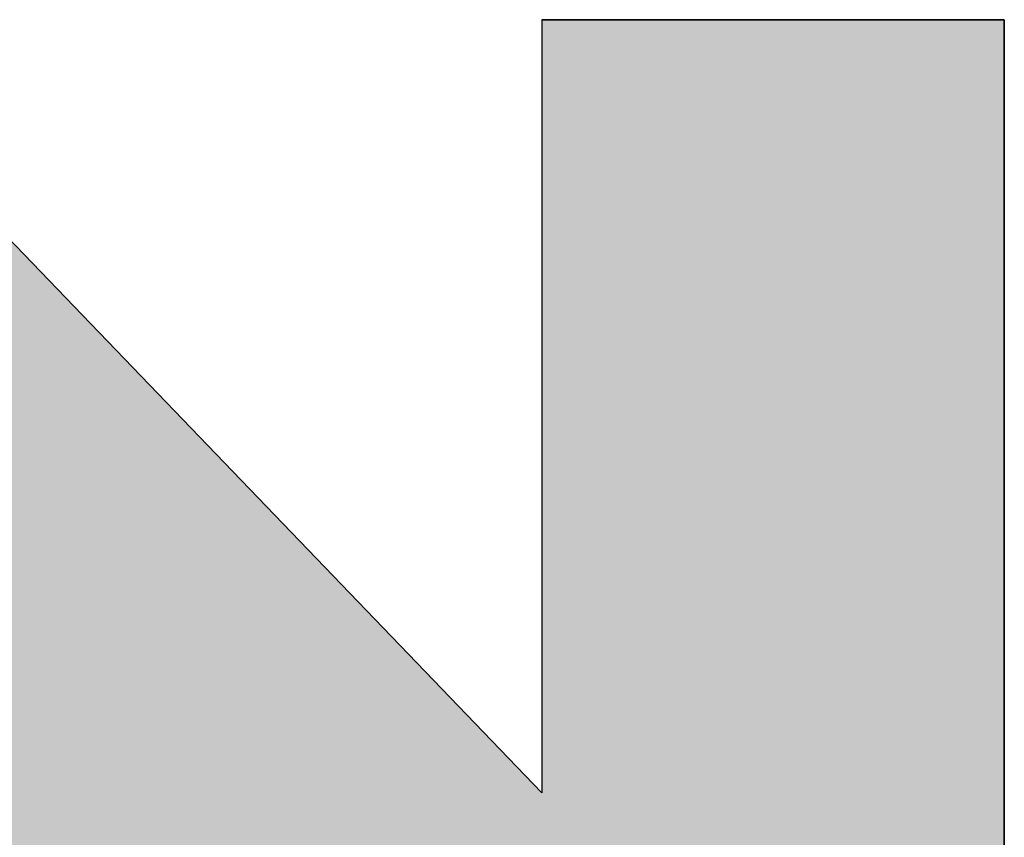
# Model space of a CAD drawing. Extents: x -420 to 594, y -1223 to 1037.
# Drawn here: x 157 to 181, y -1202 to -1182 of the extents above; entities that cross this region are included whole.
import ezdxf

# ---------------------------------------------------------------- set-up
doc = ezdxf.new("R2010")
doc.units = 0
doc.header["$MEASUREMENT"] = 0
doc.layers.add('CAPA_1', color=7, linetype='CONTINUOUS')

# ---------------------------------------------------------------- blocks, each defined once
blk = doc.blocks.new('*U40')
at = {"layer": 'CAPA_1', "color": 1, "linetype": 'Continuous'}
for p, q in [((59.229, -974.453), (70.587, -974.453)), ((70.587, -974.453), (70.587, -993.447)), ((70.587, -993.447), (70.587, -994.251)), ((70.587, -994.251), (70.587, -1014.619))]:
    blk.add_line(p, q, dxfattribs=at)
for points in [[(31.336, -974.453), (31.336, -993.447), (59.229, -993.447)], [(59.229, -974.453), (59.229, -974.453), (70.587, -974.453)], [(59.229, -974.453), (59.229, -993.447), (70.587, -993.447)], [(31.336, -993.447), (31.336, -994.251), (70.587, -994.251)], [(42.686, -994.251), (62.52, -1014.619), (70.587, -1014.619)]]:
    blk.add_solid(points, dxfattribs=at)
at = {"layer": 'CAPA_1', "color": 1, "linetype": 'Continuous', "extrusion": (0, 0, -1)}
for points in [[(-31.336, -974.453), (-40.951, -974.453), (-59.229, -993.447)], [(-59.229, -974.453), (-70.587, -974.453), (-70.587, -993.447)], [(-31.336, -993.447), (-70.587, -993.447), (-70.587, -994.251)], [(-42.686, -994.251), (-70.587, -994.251), (-70.587, -1014.619)]]:
    blk.add_solid(points, dxfattribs=at)

msp = doc.modelspace()

# ---------------------------------------------------------------- linework, layer by layer
at = {"layer": 'CAPA_1', "color": 1}
msp.add_lwpolyline([(142.152, -1222.548), (153.501, -1222.548), (153.501, -1202.18), (173.335, -1222.548), (181.403, -1222.548), (181.403, -1182.382), (170.044, -1182.382), (170.044, -1201.376), (151.766, -1182.382), (142.152, -1182.382), (142.152, -1222.548)], dxfattribs=at)

# ---------------------------------------------------------------- block references
at = {"layer": 'CAPA_1', "color": 1, "linetype": 'Continuous'}
msp.add_blockref('*U40', (110.815, -207.929), dxfattribs=at)

doc.saveas('drawing.dxf')
